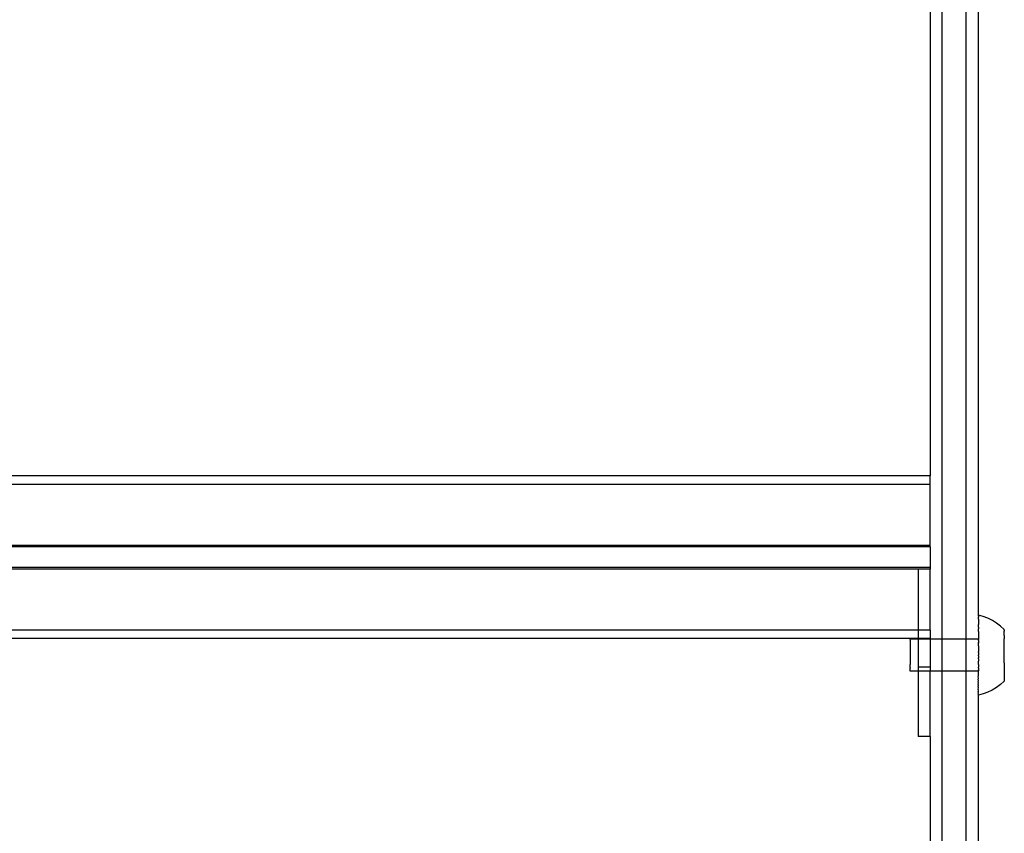
# Model space of a CAD drawing. Units: millimetres. Extents: x -6106 to -1100, y -2711 to 1713.
# Drawn here: x -5619 to -5373, y -1509 to -1306 of the extents above; entities that cross this region are included whole.
import ezdxf

# ---------------------------------------------------------------- set-up
doc = ezdxf.new("R2010")
doc.units = ezdxf.units.MM

msp = doc.modelspace()

# ---------------------------------------------------------------- linework, layer by layer
for p, q in [((-5388.43, -1460.7), (-5388.43, -1281.21)), ((-5382.43, -1460.71), (-5382.43, -1281.22)), ((-5379.41, -1454.7), (-5379.43, -1287.24)), ((-5391.43, -1297.54), (-5391.43, -1419.92)), ((-5391.43, -1419.92), (-5853.43, -1419.92)), ((-5391.43, -1422.02), (-5391.43, -1419.92)), ((-5391.43, -1422.02), (-5853.43, -1422.02)), ((-5391.43, -1437.28), (-5391.43, -1422.02)), ((-5391.43, -1437.28), (-5853.43, -1437.28)), ((-5391.43, -1437.64), (-5853.43, -1437.64)), ((-5391.43, -1437.64), (-5391.43, -1437.28)), ((-5391.43, -1437.64), (-5391.43, -1442.82)), ((-5391.43, -1442.82), (-5853.43, -1442.82)), ((-5391.43, -1442.82), (-5391.43, -1443.17)), ((-5394.43, -1443.17), (-5850.43, -1443.17)), ((-5391.43, -1443.17), (-5394.43, -1443.17)), ((-5394.43, -1443.17), (-5394.43, -1458.44)), ((-5391.43, -1458.44), (-5391.43, -1443.17)), ((-5379.41, -1455.15), (-5379.42, -1455.22)), ((-5378.21, -1455.02), (-5379.41, -1454.7)), ((-5379.41, -1454.7), (-5379.41, -1454.74)), ((-5379.41, -1454.8), (-5379.41, -1454.74)), ((-5379.41, -1454.84), (-5379.41, -1454.8)), ((-5379.41, -1454.95), (-5379.41, -1454.84)), ((-5379.41, -1454.95), (-5379.41, -1455)), ((-5379.41, -1455), (-5379.41, -1455.15)), ((-5377.05, -1455.46), (-5378.21, -1455.02)), ((-5379.41, -1455.41), (-5379.42, -1455.22)), ((-5379.42, -1455.5), (-5379.41, -1455.41)), ((-5379.41, -1455.73), (-5379.42, -1455.5)), ((-5379.41, -1455.73), (-5379.42, -1455.84)), ((-5379.42, -1455.84), (-5379.41, -1456.11)), ((-5379.41, -1456.11), (-5379.42, -1456.23)), ((-5379.42, -1456.23), (-5379.41, -1456.54)), ((-5379.41, -1456.54), (-5379.42, -1456.67)), ((-5379.42, -1456.67), (-5379.41, -1457.02)), ((-5379.42, -1457.17), (-5379.41, -1457.02)), ((-5379.41, -1457.54), (-5379.42, -1457.17)), ((-5379.42, -1457.71), (-5379.41, -1457.54)), ((-5375.93, -1456), (-5377.05, -1455.46)), ((-5374.86, -1456.65), (-5375.93, -1456)), ((-5373.87, -1457.4), (-5374.86, -1456.65)), ((-5372.95, -1458.24), (-5373.87, -1457.4)), ((-5394.43, -1458.44), (-5850.43, -1458.44)), ((-5394.43, -1458.44), (-5394.43, -1460.53)), ((-5391.43, -1458.44), (-5394.43, -1458.44)), ((-5391.43, -1458.44), (-5391.43, -1460.53)), ((-5379.42, -1457.71), (-5379.41, -1458.12)), ((-5379.42, -1458.29), (-5379.41, -1458.12)), ((-5379.41, -1458.73), (-5379.42, -1458.29)), ((-5379.41, -1458.73), (-5379.42, -1458.91)), ((-5379.42, -1458.91), (-5379.41, -1459.37)), ((-5379.41, -1459.37), (-5379.42, -1459.57)), ((-5379.42, -1459.57), (-5379.41, -1460.05)), ((-5379.41, -1460.05), (-5379.42, -1460.26)), ((-5372.95, -1458.24), (-5372.95, -1458.26)), ((-5372.95, -1458.3), (-5372.95, -1458.24)), ((-5372.95, -1458.26), (-5372.95, -1458.3)), ((-5372.95, -1458.4), (-5372.95, -1458.3)), ((-5372.95, -1458.4), (-5372.95, -1458.43)), ((-5372.95, -1458.43), (-5372.95, -1458.53)), ((-5372.95, -1458.53), (-5372.95, -1458.58)), ((-5372.95, -1458.58), (-5372.95, -1458.7)), ((-5372.95, -1458.76), (-5372.95, -1458.7)), ((-5372.95, -1458.91), (-5372.95, -1458.76)), ((-5372.95, -1458.98), (-5372.95, -1458.91)), ((-5372.95, -1459.15), (-5372.95, -1458.98)), ((-5372.95, -1459.23), (-5372.95, -1459.15)), ((-5372.95, -1459.43), (-5372.95, -1459.23)), ((-5372.95, -1459.52), (-5372.95, -1459.43)), ((-5372.95, -1459.74), (-5372.95, -1459.52)), ((-5372.95, -1459.74), (-5372.95, -1459.83)), ((-5372.95, -1459.83), (-5372.95, -1460.08)), ((-5372.95, -1460.08), (-5372.95, -1460.18)), ((-5394.43, -1460.53), (-5850.43, -1460.53)), ((-5396.42, -1460.69), (-5396.42, -1460.73)), ((-5394.43, -1460.69), (-5396.42, -1460.69)), ((-5396.42, -1460.92), (-5396.42, -1460.73)), ((-5396.42, -1460.92), (-5396.42, -1461.04)), ((-5396.42, -1461.04), (-5396.42, -1461.41)), ((-5396.42, -1461.41), (-5396.42, -1461.59)), ((-5396.42, -1461.59), (-5396.42, -1462.12)), ((-5396.42, -1462.12), (-5396.42, -1462.36)), ((-5396.42, -1462.36), (-5396.42, -1463)), ((-5391.43, -1460.53), (-5394.43, -1460.53)), ((-5394.43, -1460.53), (-5394.43, -1460.69)), ((-5391.43, -1460.7), (-5394.43, -1460.69)), ((-5394.43, -1460.69), (-5394.43, -1467.64)), ((-5391.43, -1460.7), (-5391.43, -1460.53)), ((-5391.43, -1460.7), (-5391.43, -1467.64)), ((-5388.43, -1460.7), (-5391.43, -1460.7)), ((-5382.43, -1460.71), (-5388.43, -1460.7)), ((-5388.43, -1468.66), (-5388.43, -1460.7)), ((-5379.42, -1460.71), (-5382.43, -1460.71)), ((-5382.43, -1468.67), (-5382.43, -1460.71)), ((-5379.43, -1460.98), (-5379.42, -1460.94)), ((-5379.43, -1460.98), (-5379.42, -1461.06)), ((-5379.42, -1461.61), (-5379.43, -1461.71)), ((-5379.42, -1462.14), (-5379.43, -1461.71)), ((-5379.42, -1462.38), (-5379.43, -1462.47)), ((-5379.43, -1462.47), (-5379.41, -1463.02)), ((-5379.42, -1460.26), (-5379.42, -1460.71)), ((-5379.42, -1460.71), (-5379.41, -1460.76)), ((-5379.42, -1460.94), (-5379.41, -1460.76)), ((-5379.42, -1461.06), (-5379.42, -1461.43)), ((-5379.42, -1461.43), (-5379.41, -1461.5)), ((-5379.42, -1461.61), (-5379.41, -1461.5)), ((-5379.41, -1462.25), (-5379.42, -1462.14)), ((-5379.42, -1462.38), (-5379.41, -1462.25)), ((-5372.95, -1460.45), (-5372.96, -1460.56)), ((-5372.95, -1460.84), (-5372.96, -1460.56)), ((-5372.96, -1460.96), (-5372.95, -1460.84)), ((-5372.95, -1461.26), (-5372.96, -1460.96)), ((-5372.96, -1461.39), (-5372.95, -1461.26)), ((-5372.95, -1461.7), (-5372.96, -1461.39)), ((-5372.96, -1461.83), (-5372.95, -1461.7)), ((-5372.95, -1462.16), (-5372.96, -1461.83)), ((-5372.96, -1462.3), (-5372.95, -1462.16)), ((-5372.95, -1462.63), (-5372.96, -1462.3)), ((-5372.95, -1460.18), (-5372.95, -1460.45)), ((-5396.42, -1463), (-5396.42, -1463.28)), ((-5396.42, -1463.28), (-5396.42, -1464)), ((-5396.42, -1464), (-5396.42, -1464.3)), ((-5396.42, -1464.3), (-5396.42, -1465.05)), ((-5379.41, -1463.02), (-5379.43, -1463.24)), ((-5379.43, -1463.24), (-5379.42, -1463.3)), ((-5379.42, -1463.3), (-5379.43, -1463.71)), ((-5379.43, -1463.71), (-5379.42, -1463.8)), ((-5379.43, -1464.03), (-5379.42, -1463.8)), ((-5379.43, -1464.03), (-5379.43, -1464.32)), ((-5379.43, -1464.32), (-5379.42, -1464.58)), ((-5379.43, -1464.81), (-5379.42, -1464.58)), ((-5379.43, -1464.81), (-5379.42, -1465.06)), ((-5372.96, -1462.78), (-5372.95, -1462.63)), ((-5372.95, -1463.12), (-5372.96, -1462.78)), ((-5372.96, -1463.27), (-5372.95, -1463.12)), ((-5372.95, -1463.62), (-5372.96, -1463.27)), ((-5372.96, -1463.76), (-5372.95, -1463.62)), ((-5372.95, -1464.12), (-5372.96, -1463.76)), ((-5372.96, -1464.27), (-5372.95, -1464.12)), ((-5372.95, -1464.63), (-5372.96, -1464.27)), ((-5372.96, -1464.78), (-5372.95, -1464.63)), ((-5372.95, -1465.14), (-5372.96, -1464.78)), ((-5396.42, -1465.05), (-5396.43, -1465.34)), ((-5396.43, -1465.34), (-5396.42, -1466.06)), ((-5396.42, -1466.06), (-5396.43, -1466.34)), ((-5396.43, -1466.34), (-5396.42, -1466.99)), ((-5396.43, -1467.23), (-5396.42, -1466.99)), ((-5396.42, -1467.75), (-5396.43, -1467.23)), ((-5379.43, -1465.59), (-5379.42, -1465.37)), ((-5379.43, -1465.59), (-5379.42, -1465.68)), ((-5379.43, -1466.37), (-5379.42, -1466.15)), ((-5379.42, -1466.92), (-5379.43, -1466.37)), ((-5379.42, -1467.01), (-5379.43, -1467.14)), ((-5379.43, -1467.14), (-5379.43, -1467.24)), ((-5379.43, -1467.24), (-5379.42, -1467.68)), ((-5379.42, -1465.06), (-5379.42, -1465.37)), ((-5379.42, -1465.68), (-5379.42, -1466.08)), ((-5379.42, -1466.08), (-5379.42, -1466.15)), ((-5379.42, -1467.01), (-5379.42, -1466.92)), ((-5372.96, -1465.28), (-5372.95, -1465.14)), ((-5372.95, -1465.64), (-5372.96, -1465.28)), ((-5372.96, -1465.79), (-5372.95, -1465.64)), ((-5372.95, -1466.14), (-5372.96, -1465.79)), ((-5372.96, -1466.28), (-5372.95, -1466.14)), ((-5372.95, -1466.63), (-5372.96, -1466.28)), ((-5372.95, -1466.63), (-5372.96, -1466.77)), ((-5372.96, -1466.77), (-5372.95, -1467.11)), ((-5372.95, -1467.11), (-5372.96, -1467.25)), ((-5372.96, -1467.25), (-5372.96, -1467.57)), ((-5396.42, -1467.75), (-5396.43, -1467.94)), ((-5396.43, -1468.31), (-5396.43, -1467.94)), ((-5396.43, -1468.42), (-5396.43, -1468.31)), ((-5396.43, -1468.62), (-5396.43, -1468.42)), ((-5396.43, -1468.66), (-5396.43, -1468.62)), ((-5394.43, -1468.66), (-5396.43, -1468.66)), ((-5391.43, -1467.64), (-5394.43, -1467.64)), ((-5394.43, -1467.64), (-5394.43, -1468.66)), ((-5394.43, -1468.66), (-5394.43, -1485)), ((-5391.43, -1468.66), (-5394.43, -1468.66)), ((-5391.43, -1467.64), (-5391.43, -1468.66)), ((-5391.43, -1485), (-5391.43, -1468.66)), ((-5388.43, -1468.66), (-5391.43, -1468.66)), ((-5382.43, -1468.67), (-5388.43, -1468.66)), ((-5388.43, -1666.97), (-5388.43, -1468.66)), ((-5379.43, -1468.67), (-5382.43, -1468.67)), ((-5382.43, -1666.97), (-5382.43, -1468.67)), ((-5379.44, -1470.02), (-5379.42, -1469.82)), ((-5379.43, -1467.89), (-5379.42, -1467.77)), ((-5379.43, -1467.95), (-5379.43, -1467.89)), ((-5379.43, -1467.95), (-5379.43, -1468.33)), ((-5379.43, -1468.33), (-5379.43, -1468.44)), ((-5379.42, -1468.42), (-5379.43, -1468.33)), ((-5379.43, -1468.63), (-5379.42, -1468.42)), ((-5379.43, -1468.44), (-5379.43, -1468.63)), ((-5379.43, -1468.67), (-5379.43, -1468.63)), ((-5379.42, -1469.13), (-5379.43, -1468.67)), ((-5379.43, -1469.34), (-5379.42, -1469.13)), ((-5379.42, -1469.82), (-5379.43, -1469.34)), ((-5379.42, -1467.77), (-5379.42, -1467.68)), ((-5372.96, -1467.57), (-5372.96, -1467.7)), ((-5372.96, -1467.7), (-5372.96, -1468.02)), ((-5372.96, -1468.02), (-5372.96, -1468.15)), ((-5372.96, -1468.15), (-5372.96, -1468.44)), ((-5372.96, -1468.44), (-5372.96, -1468.56)), ((-5372.96, -1468.56), (-5372.96, -1468.85)), ((-5372.96, -1468.85), (-5372.96, -1468.96)), ((-5372.96, -1468.96), (-5372.96, -1469.22)), ((-5372.96, -1469.22), (-5372.96, -1469.33)), ((-5372.96, -1469.33), (-5372.96, -1469.57)), ((-5372.96, -1469.57), (-5372.96, -1469.67)), ((-5372.96, -1469.67), (-5372.96, -1469.89)), ((-5372.96, -1469.89), (-5372.96, -1469.98)), ((-5379.42, -1470.48), (-5379.44, -1470.02)), ((-5379.44, -1470.67), (-5379.42, -1470.48)), ((-5379.42, -1471.1), (-5379.44, -1470.67)), ((-5379.44, -1471.28), (-5379.42, -1471.1)), ((-5379.43, -1471.69), (-5379.44, -1471.28)), ((-5379.44, -1471.85), (-5379.43, -1471.69)), ((-5379.43, -1472.23), (-5379.44, -1471.85)), ((-5379.44, -1472.37), (-5379.43, -1472.23)), ((-5379.43, -1472.72), (-5379.44, -1472.37)), ((-5373.89, -1472.01), (-5374.88, -1472.75)), ((-5372.96, -1471.16), (-5373.89, -1472.01)), ((-5372.96, -1469.98), (-5372.96, -1470.18)), ((-5372.96, -1470.18), (-5372.96, -1470.26)), ((-5372.96, -1470.26), (-5372.96, -1470.43)), ((-5372.96, -1470.43), (-5372.96, -1470.5)), ((-5372.96, -1470.5), (-5372.96, -1470.65)), ((-5372.96, -1470.65), (-5372.96, -1470.71)), ((-5372.96, -1470.71), (-5372.96, -1470.83)), ((-5372.96, -1470.83), (-5372.96, -1470.88)), ((-5372.96, -1470.88), (-5372.96, -1470.97)), ((-5372.96, -1470.97), (-5372.96, -1471.01)), ((-5372.96, -1471.01), (-5372.96, -1471.1)), ((-5372.96, -1471.1), (-5372.96, -1471.16)), ((-5379.44, -1472.85), (-5379.43, -1472.72)), ((-5379.43, -1473.16), (-5379.44, -1472.85)), ((-5379.44, -1473.28), (-5379.43, -1473.16)), ((-5379.43, -1473.55), (-5379.44, -1473.28)), ((-5379.44, -1473.66), (-5379.43, -1473.55)), ((-5379.43, -1473.89), (-5379.44, -1473.66)), ((-5379.44, -1473.98), (-5379.43, -1473.89)), ((-5379.43, -1474.17), (-5379.44, -1473.98)), ((-5379.44, -1474.24), (-5379.43, -1474.17)), ((-5379.43, -1474.39), (-5379.44, -1474.24)), ((-5379.44, -1474.45), (-5379.43, -1474.39)), ((-5379.43, -1474.55), (-5379.44, -1474.45)), ((-5379.44, -1474.59), (-5379.43, -1474.55)), ((-5379.44, -1474.59), (-5379.43, -1474.66)), ((-5378.23, -1474.37), (-5379.43, -1474.7)), ((-5379.43, -1474.7), (-5379.43, -1474.66)), ((-5379.41, -1660.96), (-5379.43, -1474.7)), ((-5377.07, -1473.94), (-5378.23, -1474.37)), ((-5375.95, -1473.4), (-5377.07, -1473.94)), ((-5374.88, -1472.75), (-5375.95, -1473.4)), ((-5391.43, -1485), (-5394.43, -1485)), ((-5391.43, -1485), (-5391.43, -1626.19))]:
    msp.add_line(p, q)

doc.saveas('drawing.dxf')
